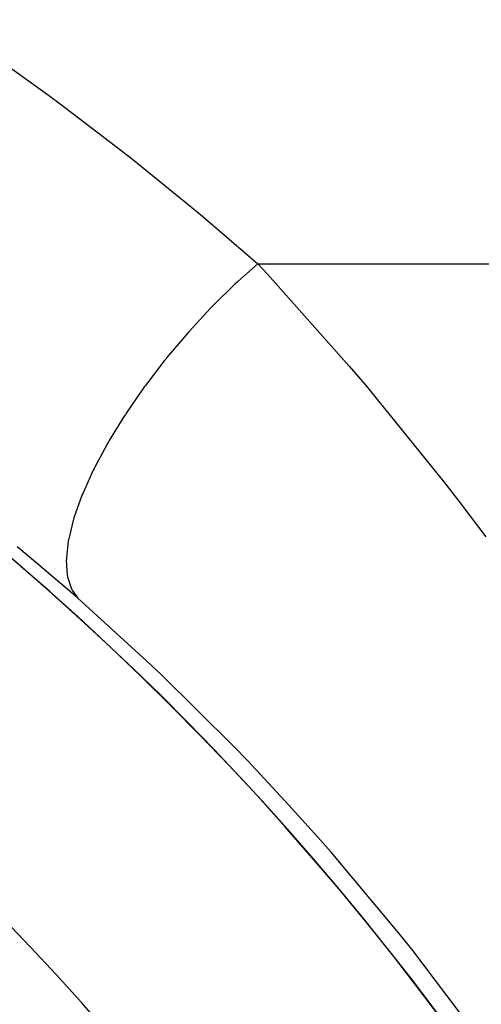
# Model space of a CAD drawing. Extents: x 24 to 840, y -360 to 283.
# Drawn here: x 378 to 382, y -57 to -50 of the extents above; entities that cross this region are included whole.
import ezdxf

# ---------------------------------------------------------------- set-up
doc = ezdxf.new("R2010")
doc.units = 0
doc.linetypes.add('DASHED', pattern=[11.05, 8.7, -2.35])
doc.layers.get('0').update_dxf_attribs({"linetype": 'CONTINUOUS'})
doc.layers.add('NEVIDI', color=4, linetype='DASHED')

msp = doc.modelspace()

# ---------------------------------------------------------------- linework, layer by layer
at = {"color": 2}
msp.add_arc((364.722719, -69.917148), 20.789256, 0, 49.264658, dxfattribs=at)
at = {"layer": 'NEVIDI', "color": 7, "linetype": 'CONTINUOUS'}
for p, q in [((381.569842, -50.104504), (381.569842, -50.106139)), ((378.032374, -50.334571), (378.493012, -50.664952)), ((378.493012, -50.664952), (378.580712, -50.729805)), ((378.580712, -50.729805), (379.031389, -51.073321)), ((379.031389, -51.073321), (379.117233, -51.14075)), ((379.117233, -51.14075), (379.557828, -51.497307)), ((379.557828, -51.497307), (379.641617, -51.567156)), ((379.641617, -51.567156), (380.049778, -51.917148)), ((380.049778, -51.917148), (379.90194, -52.048882)), ((380.049778, -51.917148), (407.099005, -51.917148)), ((380.049778, -51.917148), (380.121107, -51.994008)), ((379.893975, -52.056288), (379.882058, -52.067428)), ((379.90194, -52.048882), (379.893975, -52.056288)), ((380.121107, -51.994008), (380.728769, -52.677017)), ((379.882058, -52.067428), (379.71861, -52.227544)), ((379.699197, -52.247494), (379.540936, -52.417986)), ((379.710828, -52.235516), (379.699197, -52.247494)), ((379.71861, -52.227544), (379.710828, -52.235516)), ((379.533471, -52.426389), (379.522327, -52.438994)), ((379.540936, -52.417986), (379.533471, -52.426389)), ((379.522327, -52.438994), (379.371948, -52.61693)), ((379.354456, -52.638641), (379.214529, -52.821012)), ((379.364917, -52.625629), (379.354456, -52.638641)), ((379.371948, -52.61693), (379.364917, -52.625629)), ((380.728769, -52.677017), (380.777073, -52.73357)), ((380.777073, -52.73357), (380.843995, -52.812493)), ((379.198456, -52.843044), (379.071361, -53.026722)), ((379.20806, -52.829849), (379.198456, -52.843044)), ((379.214529, -52.821012), (379.20806, -52.829849)), ((380.843995, -52.812493), (381.432126, -53.536115)), ((379.05697, -53.048718), (378.945004, -53.230379)), ((379.06556, -53.035556), (379.05697, -53.048718)), ((379.071361, -53.026722), (379.06556, -53.035556)), ((378.945004, -53.230379), (378.939861, -53.239243)), ((378.932429, -53.252145), (378.837302, -53.429017)), ((378.939861, -53.239243), (378.932429, -53.252145)), ((378.826912, -53.449944), (378.750416, -53.618681)), ((378.833193, -53.437248), (378.826912, -53.449944)), ((378.837302, -53.429017), (378.833193, -53.437248)), ((381.432126, -53.536115), (381.543544, -53.679593)), ((378.742305, -53.638574), (378.685642, -53.796531)), ((378.747175, -53.626571), (378.742305, -53.638574)), ((378.750416, -53.618681), (378.747175, -53.626571)), ((381.543544, -53.679593), (381.745353, -53.944989)), ((378.680073, -53.814729), (378.644173, -53.959253)), ((378.683397, -53.803782), (378.680073, -53.814729)), ((378.685642, -53.796531), (378.683397, -53.803782)), ((378.642923, -53.965872), (378.64113, -53.975745)), ((378.644173, -53.959253), (378.642923, -53.965872)), ((378.350699, -54.09295), (378.261886, -54.019044)), ((378.64113, -53.975745), (378.626681, -54.104277)), ((378.656555, -54.35384), (378.350699, -54.09295)), ((378.626473, -54.110046), (378.626245, -54.118675)), ((378.626681, -54.104277), (378.626473, -54.110046)), ((378.626245, -54.118675), (378.633453, -54.229001)), ((378.633453, -54.229001), (378.63429, -54.233881)), ((378.63429, -54.233881), (378.635628, -54.241119)), ((378.635628, -54.241119), (378.664429, -54.331364)), ((378.664429, -54.331364), (378.666291, -54.335226)), ((378.711364, -54.401661), (378.656555, -54.35384)), ((378.666291, -54.335226), (378.669174, -54.340952)), ((378.669174, -54.340952), (378.711364, -54.401661)), ((379.225208, -54.867561), (378.711357, -54.401654)), ((379.331707, -54.968298), (379.225208, -54.867561)), ((379.871419, -55.502592), (379.331707, -54.968298)), ((379.974335, -55.609228), (379.871419, -55.502592)), ((380.281264, -55.936975), (379.974335, -55.609228)), ((380.495974, -56.175348), (380.281264, -55.936975)), ((380.595156, -56.288121), (380.495974, -56.175348)), ((381.098346, -56.888149), (380.595156, -56.288121)), ((381.193487, -57.007207), (381.098346, -56.888149)), ((381.676417, -57.642264), (381.193487, -57.007207))]:
    msp.add_line(p, q, dxfattribs=at)
for radius, start, end in [(20.788038, 0, 54.551223), (18.789256, 0, 54.666539), (22.931378, 190.743508, 33.031814)]:
    msp.add_arc((364.722719, -69.917148), radius, start, end, dxfattribs=at)

doc.saveas('drawing.dxf')
